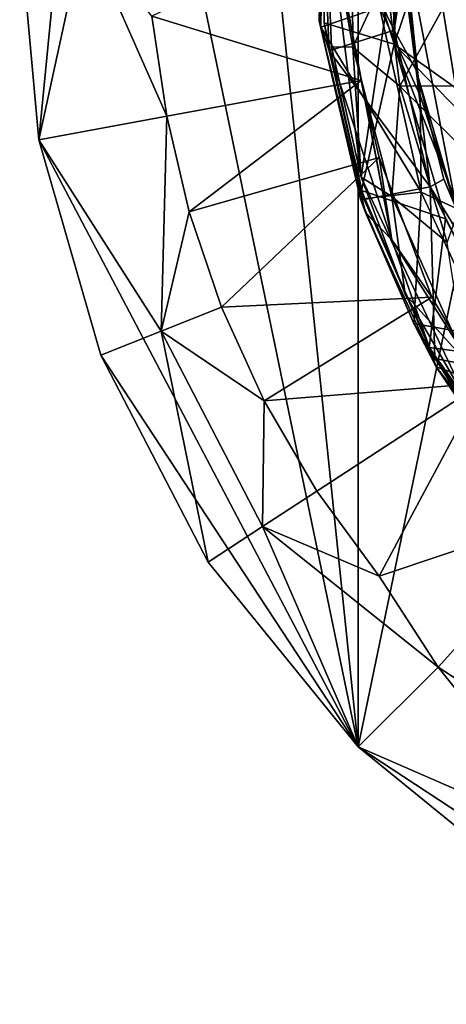
# Model space of a CAD drawing. Units: inches. Extents: x -6.8 to 6.8, y -3.3 to 3.8.
# Drawn here: x -1 to -0.6, y 1.8 to 2.7 of the extents above; entities that cross this region are included whole.
import ezdxf

# ---------------------------------------------------------------- set-up
doc = ezdxf.new("R2010")
doc.units = ezdxf.units.IN
doc.layers.get('0').update_dxf_attribs({"true_color": 0xc2ced6})

msp = doc.modelspace()

# ---------------------------------------------------------------- linework, layer by layer
for points in [[(-0.68639, 2.06466), (-0.68639, 3.46588), (-0.3505, 3.68651), (-0.68639, 2.06466)], [(-0.3505, 1.84402), (-0.68639, 2.06466), (-0.3505, 3.68651), (-0.3505, 1.84402)], [(-0.81509, 3.30745), (-0.68639, 3.46588), (-0.68639, 2.06466), (-0.81509, 3.30745)], [(-0.90703, 3.12998), (-0.81509, 3.30745), (-0.68639, 2.06466), (-0.90703, 3.12998)], [(-0.46174, 3.24122), (-0.64765, 2.88775), (-0.6556, 2.66705), (-0.46174, 3.24122)], [(0.1367, 2.1034), (-0.46174, 3.24122), (-0.6556, 2.66705), (0.1367, 2.1034)], [(-0.59213, 3.17053), (-0.68372, 2.55306), (-0.71504, 2.80174), (-0.59213, 3.17053)], [(-0.68372, 2.55306), (-0.59213, 3.17053), (-0.59213, 2.3594), (-0.68372, 2.55306)], [(-0.9766, 2.76527), (-0.90703, 3.12998), (-0.96005, 2.58498), (-0.9766, 2.76527)], [(-0.68639, 2.06466), (-0.96005, 2.58498), (-0.90703, 3.12998), (-0.68639, 2.06466)], [(-0.71361, 2.84996), (-0.6556, 2.66705), (-0.64765, 2.88775), (-0.71361, 2.84996)], [(-0.71559, 2.87501), (-0.71457, 2.86871), (-0.71981, 2.68714), (-0.71559, 2.87501)], [(-0.71981, 2.68714), (-0.71834, 2.68159), (-0.71559, 2.87501), (-0.71981, 2.68714)], [(-0.71559, 2.87501), (-0.71834, 2.68159), (-0.66805, 2.69877), (-0.71559, 2.87501)], [(-0.70817, 2.76527), (-0.71981, 2.68714), (-0.71457, 2.86871), (-0.70817, 2.76527)], [(-0.71743, 2.80621), (-0.71546, 2.68542), (-0.71361, 2.84996), (-0.71743, 2.80621)], [(-0.6556, 2.66705), (-0.71361, 2.84996), (-0.71546, 2.68542), (-0.6556, 2.66705)], [(-0.71504, 2.80174), (-0.69103, 2.66461), (-0.69219, 2.83701), (-0.71504, 2.80174)], [(-0.69103, 2.66461), (-0.66263, 2.72651), (-0.69219, 2.83701), (-0.69103, 2.66461)], [(-0.71743, 2.80621), (-0.65952, 2.8087), (-0.65564, 2.67915), (-0.71743, 2.80621)], [(-0.65564, 2.67915), (-0.71136, 2.6613), (-0.71743, 2.80621), (-0.65564, 2.67915)], [(-0.71743, 2.80621), (-0.71136, 2.6613), (-0.71546, 2.68542), (-0.71743, 2.80621)], [(-0.64752, 2.73153), (-0.65564, 2.67915), (-0.65952, 2.8087), (-0.64752, 2.73153)], [(-0.7094, 2.66489), (-0.69103, 2.66461), (-0.71504, 2.80174), (-0.7094, 2.66489)], [(-0.71504, 2.80174), (-0.68372, 2.55306), (-0.7094, 2.66489), (-0.71504, 2.80174)], [(-0.9209, 2.76527), (-0.9766, 2.76527), (-0.96005, 2.58498), (-0.9209, 2.76527)], [(-0.96005, 2.58498), (-0.85052, 2.60525), (-0.9209, 2.76527), (-0.96005, 2.58498)], [(-0.8632, 2.69106), (-0.9209, 2.76527), (-0.85052, 2.60525), (-0.8632, 2.69106)], [(-0.68384, 2.63609), (-0.70817, 2.76527), (-0.8632, 2.69106), (-0.68384, 2.63609)], [(-0.71981, 2.68714), (-0.70817, 2.76527), (-0.65745, 2.49936), (-0.71981, 2.68714)], [(-0.70817, 2.76527), (-0.68384, 2.63609), (-0.65745, 2.49936), (-0.70817, 2.76527)], [(-0.64824, 2.76527), (-0.64908, 2.73781), (-0.63334, 2.62303), (-0.64824, 2.76527)], [(-0.63334, 2.62303), (-0.60173, 2.52488), (-0.64824, 2.76527), (-0.63334, 2.62303)], [(-0.63661, 2.64483), (-0.64824, 2.76527), (-0.60173, 2.52488), (-0.63661, 2.64483)], [(-0.64752, 2.73153), (-0.64824, 2.76527), (-0.63661, 2.64483), (-0.64752, 2.73153)], [(-0.63334, 2.62303), (-0.64908, 2.73781), (-0.66805, 2.69877), (-0.63334, 2.62303)], [(-0.69103, 2.66461), (-0.65072, 2.63101), (-0.66263, 2.72651), (-0.69103, 2.66461)], [(-0.61378, 2.69777), (-0.66263, 2.72651), (-0.65072, 2.63101), (-0.61378, 2.69777)], [(-0.64752, 2.73153), (-0.63661, 2.64483), (-0.65564, 2.67915), (-0.64752, 2.73153)], [(-0.46454, 2.70787), (-0.61378, 2.69777), (-0.60308, 2.63133), (-0.46454, 2.70787)], [(-0.63246, 2.54024), (-0.66805, 2.69877), (-0.71834, 2.68159), (-0.63246, 2.54024)], [(-0.63334, 2.62303), (-0.66805, 2.69877), (-0.63246, 2.54024), (-0.63334, 2.62303)], [(-0.65072, 2.63101), (-0.60308, 2.63133), (-0.61378, 2.69777), (-0.65072, 2.63101)], [(-0.8632, 2.69106), (-0.85052, 2.60525), (-0.68384, 2.63609), (-0.8632, 2.69106)], [(-0.68021, 2.52269), (-0.71981, 2.68714), (-0.65745, 2.49936), (-0.68021, 2.52269)], [(-0.71981, 2.68714), (-0.68021, 2.52269), (-0.68445, 2.53424), (-0.71981, 2.68714)], [(-0.71981, 2.68714), (-0.68445, 2.53424), (-0.71834, 2.68159), (-0.71981, 2.68714)], [(-0.6556, 2.66705), (-0.71546, 2.68542), (-0.68344, 2.54179), (-0.6556, 2.66705)], [(-0.71136, 2.6613), (-0.68344, 2.54179), (-0.71546, 2.68542), (-0.71136, 2.6613)], [(-0.71834, 2.68159), (-0.68445, 2.53424), (-0.63246, 2.54024), (-0.71834, 2.68159)], [(-0.71136, 2.6613), (-0.65564, 2.67915), (-0.6247, 2.54478), (-0.71136, 2.6613)], [(-0.6247, 2.54478), (-0.65564, 2.67915), (-0.63661, 2.64483), (-0.6247, 2.54478)], [(-0.6247, 2.54478), (-0.68134, 2.53385), (-0.71136, 2.6613), (-0.6247, 2.54478)], [(-0.71136, 2.6613), (-0.68134, 2.53385), (-0.68344, 2.54179), (-0.71136, 2.6613)], [(-0.68372, 2.55306), (-0.69103, 2.66461), (-0.7094, 2.66489), (-0.68372, 2.55306)], [(-0.68372, 2.55306), (-0.65768, 2.53652), (-0.69103, 2.66461), (-0.68372, 2.55306)], [(-0.65768, 2.53652), (-0.65072, 2.63101), (-0.69103, 2.66461), (-0.65768, 2.53652)], [(-0.61163, 2.5175), (-0.6556, 2.66705), (-0.68344, 2.54179), (-0.61163, 2.5175)], [(-0.6556, 2.66705), (-0.61163, 2.5175), (-0.54917, 2.39694), (-0.6556, 2.66705)], [(-0.10826, 2.1034), (-0.6556, 2.66705), (-0.54917, 2.39694), (-0.10826, 2.1034)], [(-0.6556, 2.66705), (-0.10826, 2.1034), (0.1367, 2.1034), (-0.6556, 2.66705)], [(-0.60173, 2.52488), (-0.61293, 2.55126), (-0.63661, 2.64483), (-0.60173, 2.52488)], [(-0.61293, 2.55126), (-0.6247, 2.54478), (-0.63661, 2.64483), (-0.61293, 2.55126)], [(-0.68384, 2.63609), (-0.85052, 2.60525), (-0.83125, 2.52329), (-0.68384, 2.63609)], [(-0.83125, 2.52329), (-0.66829, 2.56993), (-0.68384, 2.63609), (-0.83125, 2.52329)], [(-0.65745, 2.49936), (-0.68384, 2.63609), (-0.66829, 2.56993), (-0.65745, 2.49936)], [(-0.65768, 2.53652), (-0.61006, 2.49719), (-0.65072, 2.63101), (-0.65768, 2.53652)], [(-0.58537, 2.5664), (-0.60308, 2.63133), (-0.65072, 2.63101), (-0.58537, 2.5664)], [(-0.61006, 2.49719), (-0.58537, 2.5664), (-0.65072, 2.63101), (-0.61006, 2.49719)], [(-0.63334, 2.62303), (-0.63246, 2.54024), (-0.60157, 2.52589), (-0.63334, 2.62303)], [(-0.60173, 2.52488), (-0.63334, 2.62303), (-0.60157, 2.52589), (-0.60173, 2.52488)], [(-0.85524, 2.42106), (-0.85052, 2.60525), (-0.96005, 2.58498), (-0.85524, 2.42106)], [(-0.83125, 2.52329), (-0.85052, 2.60525), (-0.85524, 2.42106), (-0.83125, 2.52329)], [(-0.68639, 2.06466), (-0.90703, 2.40056), (-0.96005, 2.58498), (-0.68639, 2.06466)], [(-0.96005, 2.58498), (-0.90703, 2.40056), (-0.85524, 2.42106), (-0.96005, 2.58498)], [(-0.66829, 2.56993), (-0.83125, 2.52329), (-0.80346, 2.44156), (-0.66829, 2.56993)], [(-0.80346, 2.44156), (-0.6233, 2.4501), (-0.66829, 2.56993), (-0.80346, 2.44156)], [(-0.65745, 2.49936), (-0.66829, 2.56993), (-0.6233, 2.4501), (-0.65745, 2.49936)], [(-0.64599, 2.45279), (-0.65768, 2.53652), (-0.68372, 2.55306), (-0.64599, 2.45279)], [(-0.68372, 2.55306), (-0.59213, 2.3594), (-0.64599, 2.45279), (-0.68372, 2.55306)], [(-0.61293, 2.55126), (-0.57372, 2.46127), (-0.6247, 2.54478), (-0.61293, 2.55126)], [(-0.57372, 2.46127), (-0.61293, 2.55126), (-0.60173, 2.52488), (-0.57372, 2.46127)], [(-0.61163, 2.5175), (-0.68344, 2.54179), (-0.62562, 2.40718), (-0.61163, 2.5175)], [(-0.68134, 2.53385), (-0.62562, 2.40718), (-0.68344, 2.54179), (-0.68134, 2.53385)], [(-0.62072, 2.39763), (-0.68134, 2.53385), (-0.6247, 2.54478), (-0.62072, 2.39763)], [(-0.62072, 2.39763), (-0.6247, 2.54478), (-0.54421, 2.38289), (-0.62072, 2.39763)], [(-0.57372, 2.46127), (-0.54421, 2.38289), (-0.6247, 2.54478), (-0.57372, 2.46127)], [(-0.68445, 2.53424), (-0.63855, 2.42775), (-0.63246, 2.54024), (-0.68445, 2.53424)], [(-0.68021, 2.52269), (-0.63855, 2.42775), (-0.68445, 2.53424), (-0.68021, 2.52269)], [(-0.68134, 2.53385), (-0.62072, 2.39763), (-0.62562, 2.40718), (-0.68134, 2.53385)], [(-0.64599, 2.45279), (-0.59438, 2.3956), (-0.65768, 2.53652), (-0.64599, 2.45279)], [(-0.59438, 2.3956), (-0.61006, 2.49719), (-0.65768, 2.53652), (-0.59438, 2.3956)], [(-0.63855, 2.42775), (-0.5746, 2.41613), (-0.63246, 2.54024), (-0.63855, 2.42775)], [(-0.60157, 2.52589), (-0.63246, 2.54024), (-0.5746, 2.41613), (-0.60157, 2.52589)], [(-0.83125, 2.52329), (-0.85524, 2.42106), (-0.80346, 2.44156), (-0.83125, 2.52329)], [(-0.65745, 2.49936), (-0.61951, 2.39053), (-0.68021, 2.52269), (-0.65745, 2.49936)], [(-0.68021, 2.52269), (-0.61951, 2.39053), (-0.63855, 2.42775), (-0.68021, 2.52269)], [(-0.61163, 2.5175), (-0.62562, 2.40718), (-0.54917, 2.39694), (-0.61163, 2.5175)], [(-0.61951, 2.39053), (-0.65745, 2.49936), (-0.57975, 2.37641), (-0.61951, 2.39053)], [(-0.57975, 2.37641), (-0.65745, 2.49936), (-0.6233, 2.4501), (-0.57975, 2.37641)], [(-0.80346, 2.44156), (-0.76696, 2.36136), (-0.6233, 2.4501), (-0.80346, 2.44156)], [(-0.57975, 2.37641), (-0.6233, 2.4501), (-0.76696, 2.36136), (-0.57975, 2.37641)], [(-0.59213, 2.3594), (-0.59438, 2.3956), (-0.64599, 2.45279), (-0.59213, 2.3594)], [(-0.76696, 2.36136), (-0.80346, 2.44156), (-0.85524, 2.42106), (-0.76696, 2.36136)], [(-0.57786, 2.32884), (-0.5746, 2.41613), (-0.63855, 2.42775), (-0.57786, 2.32884)], [(-0.61951, 2.39053), (-0.57786, 2.32884), (-0.63855, 2.42775), (-0.61951, 2.39053)], [(-0.85524, 2.42106), (-0.90703, 2.40056), (-0.81509, 2.22309), (-0.85524, 2.42106)], [(-0.81509, 2.22309), (-0.76847, 2.25356), (-0.85524, 2.42106), (-0.81509, 2.22309)], [(-0.76696, 2.36136), (-0.85524, 2.42106), (-0.76847, 2.25356), (-0.76696, 2.36136)], [(-0.54917, 2.39694), (-0.62562, 2.40718), (-0.53866, 2.28453), (-0.54917, 2.39694)], [(-0.62072, 2.39763), (-0.53866, 2.28453), (-0.62562, 2.40718), (-0.62072, 2.39763)], [(-0.90703, 2.40056), (-0.68639, 2.06466), (-0.81509, 2.22309), (-0.90703, 2.40056)], [(-0.5247, 2.26858), (-0.62072, 2.39763), (-0.54421, 2.38289), (-0.5247, 2.26858)], [(-0.62072, 2.39763), (-0.5247, 2.26858), (-0.53866, 2.28453), (-0.62072, 2.39763)], [(-0.52191, 2.26308), (-0.61951, 2.39053), (-0.57975, 2.37641), (-0.52191, 2.26308)], [(-0.61951, 2.39053), (-0.52191, 2.26308), (-0.57786, 2.32884), (-0.61951, 2.39053)], [(-0.76696, 2.36136), (-0.72185, 2.28404), (-0.57975, 2.37641), (-0.76696, 2.36136)], [(-0.57975, 2.37641), (-0.72185, 2.28404), (-0.66852, 2.21097), (-0.57975, 2.37641)], [(-0.66852, 2.21097), (-0.49518, 2.26916), (-0.57975, 2.37641), (-0.66852, 2.21097)], [(-0.76696, 2.36136), (-0.76847, 2.25356), (-0.72185, 2.28404), (-0.76696, 2.36136)], [(-0.66852, 2.21097), (-0.72185, 2.28404), (-0.76847, 2.25356), (-0.66852, 2.21097)], [(-0.49518, 2.26916), (-0.66852, 2.21097), (-0.61793, 2.13294), (-0.49518, 2.26916)], [(-0.61793, 2.13294), (-0.54008, 2.08253), (-0.49518, 2.26916), (-0.61793, 2.13294)], [(-0.76847, 2.25356), (-0.81509, 2.22309), (-0.68639, 2.06466), (-0.76847, 2.25356)], [(-0.68639, 2.06466), (-0.61793, 2.13294), (-0.76847, 2.25356), (-0.68639, 2.06466)], [(-0.76847, 2.25356), (-0.61793, 2.13294), (-0.66852, 2.21097), (-0.76847, 2.25356)], [(-0.49749, 1.98258), (-0.61793, 2.13294), (-0.68639, 2.06466), (-0.49749, 1.98258)], [(-0.54008, 2.08253), (-0.61793, 2.13294), (-0.49749, 1.98258), (-0.54008, 2.08253)], [(-0.3505, 1.84402), (-0.52797, 1.93596), (-0.68639, 2.06466), (-0.3505, 1.84402)], [(-0.68639, 2.06466), (-0.52797, 1.93596), (-0.49749, 1.98258), (-0.68639, 2.06466)]]:
    msp.add_lwpolyline(points)

doc.saveas('drawing.dxf')
